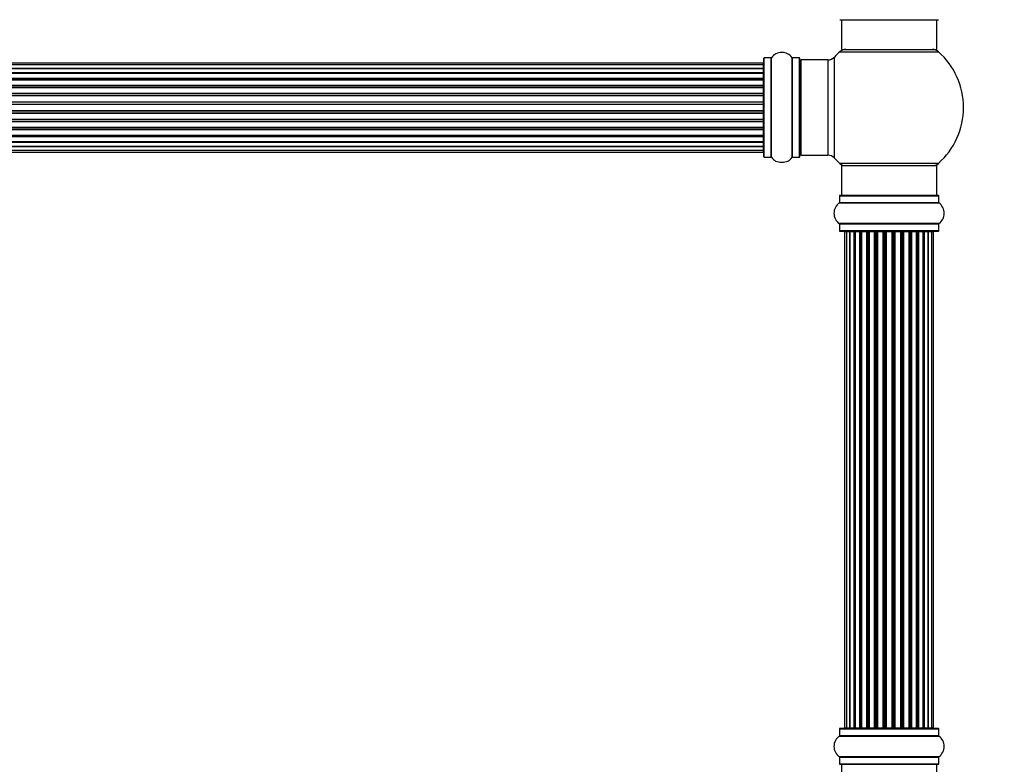
# Model space of a CAD drawing. Units: millimetres. Extents: x 0 to 1528, y 0 to 2521.
# Drawn here: x 848 to 1178, y 1623 to 1873 of the extents above; entities that cross this region are included whole.
import ezdxf
from ezdxf import colors
from ezdxf.entities.mleader import LeaderData, LeaderLine
from ezdxf.math import Vec2, Vec3

# ---------------------------------------------------------------- set-up
doc = ezdxf.new("R2010")
doc.units = ezdxf.units.MM
doc.layers.add('DV1_Défaut', color=7, linetype='Continuous')
doc.layers.add('Défaut', color=7, linetype='Continuous')

# ---------------------------------------------------------------- blocks, each defined once
blk = doc.blocks.new('_DOT')
at = {"color": 0}
blk.add_line((0, 0), (-1, 0), dxfattribs=at)
at = {"color": 0, "const_width": 0.333}
blk.add_lwpolyline([(-0.1665, 0, 1), (0.1665, 0, 1)], format="xyb", close=True, dxfattribs=at)
blk = doc.blocks.new('SE')
at = {"layer": 'DV1_Défaut', "color": 7, "linetype": 'Continuous'}
for p, q in [((1123.09, 1872.72), (1156.19, 1872.72)), ((1123.64, 1872.72), (1123.64, 1862.72)), ((1155.64, 1862.72), (1155.64, 1872.72)), ((1123.1, 1861.97), (1156.17, 1861.97)), ((1123.64, 1862.72), (1155.64, 1862.72)), ((1097.44, 1858.14), (631.84, 1858.14)), ((1097.44, 1857.53), (631.84, 1857.53)), ((1097.44, 1857.53), (1097.44, 1858.14)), ((1097.44, 1856.34), (1097.44, 1857.53)), ((1097.64, 1826.67), (1097.64, 1859.77)), ((1097.74, 1826.57), (1097.74, 1859.87)), ((1100.09, 1859.87), (1097.74, 1859.87)), ((1100.09, 1826.57), (1100.09, 1859.87)), ((1100.17, 1826.52), (1100.17, 1859.91)), ((1107.11, 1826.52), (1107.11, 1859.91)), ((1107.19, 1826.57), (1107.19, 1859.87)), ((1109.54, 1859.87), (1107.19, 1859.87)), ((1109.54, 1826.57), (1109.54, 1859.87)), ((1109.64, 1826.67), (1109.64, 1859.77)), ((1110.14, 1827.22), (1110.14, 1859.22)), ((1119.07, 1859.22), (1110.14, 1859.22)), ((1119.07, 1859.22), (1119.07, 1827.22)), ((1121.27, 1826.25), (1121.27, 1860.18)), ((631.84, 1856.34), (1097.44, 1856.34)), ((1097.44, 1856.34), (631.84, 1856.34)), ((631.84, 1854.95), (1097.44, 1854.95)), ((1097.44, 1854.71), (631.84, 1854.71)), ((1097.44, 1854.62), (631.84, 1854.62)), ((1097.44, 1854.95), (1097.44, 1856.34)), ((1097.44, 1854.95), (1097.44, 1854.71)), ((1097.44, 1853.05), (1097.44, 1854.62)), ((631.84, 1853.05), (1097.44, 1853.05)), ((1097.44, 1852.8), (631.84, 1852.8)), ((1097.44, 1852.44), (631.84, 1852.44)), ((1097.44, 1853.05), (1097.44, 1852.8)), ((1097.44, 1852.37), (1097.44, 1852.8)), ((1097.44, 1850.72), (1097.44, 1852.44)), ((631.84, 1850.72), (1097.44, 1850.72)), ((1097.44, 1850.47), (631.84, 1850.47)), ((631.84, 1849.96), (1097.44, 1849.96)), ((1097.44, 1849.91), (631.84, 1849.91)), ((631.84, 1848.05), (1097.44, 1848.05)), ((1097.44, 1847.82), (631.84, 1847.82)), ((1097.44, 1850.72), (1097.44, 1850.47)), ((1097.44, 1849.96), (1097.44, 1850.47)), ((1097.44, 1849.96), (1097.44, 1849.91)), ((1097.44, 1848.05), (1097.44, 1849.91)), ((1097.44, 1848.05), (1097.44, 1847.82)), ((1097.44, 1847.26), (1097.44, 1847.82)), ((631.84, 1847.26), (1097.44, 1847.26)), ((1097.44, 1847.13), (631.84, 1847.13)), ((631.84, 1845.18), (1097.44, 1845.18)), ((1097.44, 1844.97), (631.84, 1844.97)), ((631.84, 1844.39), (1097.44, 1844.39)), ((1097.44, 1844.21), (631.84, 1844.21)), ((1097.44, 1847.26), (1097.44, 1847.13)), ((1097.44, 1845.18), (1097.44, 1847.13)), ((1097.44, 1845.18), (1097.44, 1844.97)), ((1097.44, 1844.39), (1097.44, 1844.97)), ((1097.44, 1844.21), (1097.44, 1844.39)), ((1097.44, 1842.22), (1097.44, 1844.21)), ((631.84, 1842.22), (1097.44, 1842.22)), ((1097.44, 1842.04), (631.84, 1842.04)), ((631.84, 1841.46), (1097.44, 1841.46)), ((1097.44, 1841.25), (631.84, 1841.25)), ((1097.44, 1842.22), (1097.44, 1842.04)), ((1097.44, 1841.46), (1097.44, 1842.04)), ((1097.44, 1841.46), (1097.44, 1841.25)), ((1097.44, 1839.3), (1097.44, 1841.25)), ((631.84, 1839.3), (1097.44, 1839.3)), ((1097.44, 1839.17), (631.84, 1839.17)), ((631.84, 1838.61), (1097.44, 1838.61)), ((1097.44, 1838.38), (631.84, 1838.38)), ((1097.44, 1839.3), (1097.44, 1839.17)), ((1097.44, 1838.61), (1097.44, 1839.17)), ((1097.44, 1838.61), (1097.44, 1838.38)), ((1097.44, 1836.52), (1097.44, 1838.38)), ((631.84, 1836.52), (1097.44, 1836.52)), ((1097.44, 1836.47), (631.84, 1836.47)), ((631.84, 1835.97), (1097.44, 1835.97)), ((1097.44, 1835.72), (631.84, 1835.72)), ((1097.44, 1836.52), (1097.44, 1836.47)), ((1097.44, 1835.97), (1097.44, 1836.47)), ((1097.44, 1835.97), (1097.44, 1835.72)), ((1097.44, 1833.99), (1097.44, 1835.72)), ((631.84, 1833.99), (1097.44, 1833.99)), ((631.84, 1833.63), (1097.44, 1833.63)), ((1097.44, 1833.38), (631.84, 1833.38)), ((631.84, 1831.81), (1097.44, 1831.81)), ((631.84, 1831.72), (1097.44, 1831.72)), ((1097.44, 1831.48), (631.84, 1831.48)), ((1097.44, 1833.63), (1097.44, 1834.07)), ((1097.44, 1833.63), (1097.44, 1833.38)), ((1097.44, 1831.81), (1097.44, 1833.38)), ((1097.44, 1831.72), (1097.44, 1831.48)), ((1097.44, 1830.09), (1097.44, 1831.48)), ((1097.44, 1830.09), (631.84, 1830.09)), ((631.84, 1830.09), (1097.44, 1830.09)), ((631.84, 1828.9), (1097.44, 1828.9)), ((631.84, 1828.29), (1097.44, 1828.29)), ((1097.44, 1828.9), (1097.44, 1830.09)), ((1097.44, 1828.29), (1097.44, 1828.9)), ((1097.74, 1826.57), (1100.09, 1826.57)), ((1107.19, 1826.57), (1109.54, 1826.57)), ((1110.14, 1827.22), (1119.07, 1827.22)), ((1156.17, 1824.47), (1123.1, 1824.47)), ((1123.64, 1823.72), (1155.64, 1823.72)), ((1123.64, 1823.72), (1123.64, 1813.72)), ((1155.64, 1813.72), (1155.64, 1823.72)), ((1122.95, 1811.19), (1156.33, 1811.19)), ((1122.99, 1813.62), (1156.29, 1813.62)), ((1122.99, 1813.62), (1122.99, 1811.27)), ((1156.29, 1811.27), (1122.99, 1811.27)), ((1156.19, 1813.72), (1123.09, 1813.72)), ((1156.29, 1811.27), (1156.29, 1813.62)), ((1156.33, 1804.25), (1122.95, 1804.25)), ((1122.99, 1804.16), (1156.29, 1804.16)), ((1122.99, 1804.16), (1122.99, 1801.82)), ((1156.29, 1801.82), (1122.99, 1801.82)), ((1123.09, 1801.72), (1156.19, 1801.72)), ((1125.32, 1801.52), (1124.71, 1801.52)), ((1124.71, 1801.52), (1124.71, 1634.92)), ((1126.51, 1801.52), (1125.32, 1801.52)), ((1125.32, 1801.52), (1125.32, 1634.92)), ((1127.9, 1801.52), (1126.51, 1801.52)), ((1126.51, 1634.92), (1126.51, 1801.52)), ((1126.51, 1801.52), (1126.51, 1634.92)), ((1127.9, 1634.92), (1127.9, 1801.52)), ((1127.9, 1801.52), (1128.14, 1801.52)), ((1128.14, 1801.52), (1128.14, 1634.92)), ((1129.8, 1801.52), (1128.23, 1801.52)), ((1128.23, 1801.52), (1128.23, 1634.92)), ((1129.8, 1634.92), (1129.8, 1801.52)), ((1129.8, 1801.52), (1130.06, 1801.52)), ((1130.06, 1801.52), (1130.06, 1634.92)), ((1130.49, 1801.52), (1130.06, 1801.52)), ((1132.14, 1801.52), (1130.41, 1801.52)), ((1130.41, 1801.52), (1130.41, 1634.92)), ((1132.14, 1634.92), (1132.14, 1801.52)), ((1132.14, 1801.52), (1132.39, 1801.52)), ((1132.39, 1801.52), (1132.39, 1634.92)), ((1132.89, 1801.52), (1132.39, 1801.52)), ((1132.89, 1634.92), (1132.89, 1801.52)), ((1132.89, 1801.52), (1132.94, 1801.52)), ((1134.8, 1801.52), (1132.94, 1801.52)), ((1132.94, 1801.52), (1132.94, 1634.92)), ((1134.8, 1634.92), (1134.8, 1801.52)), ((1134.8, 1801.52), (1135.04, 1801.52)), ((1135.04, 1801.52), (1135.04, 1634.92)), ((1135.59, 1801.52), (1135.04, 1801.52)), ((1135.59, 1634.92), (1135.59, 1801.52)), ((1135.59, 1801.52), (1135.73, 1801.52)), ((1137.67, 1801.52), (1135.73, 1801.52)), ((1135.73, 1801.52), (1135.73, 1634.92)), ((1137.67, 1634.92), (1137.67, 1801.52)), ((1137.67, 1801.52), (1137.89, 1801.52)), ((1137.89, 1801.52), (1137.89, 1634.92)), ((1138.46, 1801.52), (1137.89, 1801.52)), ((1138.46, 1634.92), (1138.46, 1801.52)), ((1138.65, 1801.52), (1138.46, 1801.52)), ((1140.63, 1801.52), (1138.65, 1801.52)), ((1138.65, 1801.52), (1138.65, 1634.92)), ((1140.63, 1634.92), (1140.63, 1801.52)), ((1140.63, 1801.52), (1140.81, 1801.52)), ((1141.39, 1801.52), (1140.81, 1801.52)), ((1140.81, 1801.52), (1140.81, 1634.92)), ((1141.39, 1634.92), (1141.39, 1801.52)), ((1141.39, 1801.52), (1141.6, 1801.52)), ((1143.55, 1801.52), (1141.6, 1801.52)), ((1141.6, 1801.52), (1141.6, 1634.92)), ((1143.55, 1801.52), (1143.69, 1801.52)), ((1143.55, 1634.92), (1143.55, 1801.52)), ((1144.24, 1801.52), (1143.69, 1801.52)), ((1143.69, 1801.52), (1143.69, 1634.92)), ((1144.24, 1634.92), (1144.24, 1801.52)), ((1144.24, 1801.52), (1144.48, 1801.52)), ((1146.33, 1801.52), (1144.48, 1801.52)), ((1144.48, 1801.52), (1144.48, 1634.92)), ((1146.33, 1801.52), (1146.38, 1801.52)), ((1146.33, 1634.92), (1146.33, 1801.52)), ((1146.89, 1801.52), (1146.38, 1801.52)), ((1146.38, 1801.52), (1146.38, 1634.92)), ((1146.89, 1634.92), (1146.89, 1801.52)), ((1146.89, 1801.52), (1147.14, 1801.52)), ((1148.87, 1801.52), (1147.14, 1801.52)), ((1147.14, 1801.52), (1147.14, 1634.92)), ((1149.22, 1801.52), (1148.79, 1801.52)), ((1148.87, 1634.92), (1148.87, 1801.52)), ((1149.22, 1634.92), (1149.22, 1801.52)), ((1149.22, 1801.52), (1149.47, 1801.52)), ((1151.04, 1801.52), (1149.47, 1801.52)), ((1149.47, 1801.52), (1149.47, 1634.92)), ((1151.04, 1634.92), (1151.04, 1801.52)), ((1151.13, 1634.92), (1151.13, 1801.52)), ((1151.13, 1801.52), (1151.37, 1801.52)), ((1152.76, 1801.52), (1151.37, 1801.52)), ((1151.37, 1801.52), (1151.37, 1634.92)), ((1153.95, 1801.52), (1152.76, 1801.52)), ((1152.76, 1801.52), (1152.76, 1634.92)), ((1152.76, 1634.92), (1152.76, 1801.52)), ((1154.56, 1801.52), (1153.95, 1801.52)), ((1153.95, 1634.92), (1153.95, 1801.52)), ((1154.56, 1634.92), (1154.56, 1801.52)), ((1156.29, 1801.82), (1156.29, 1804.16)), ((1122.99, 1634.62), (1156.29, 1634.62)), ((1122.99, 1634.62), (1122.99, 1632.27)), ((1156.19, 1634.72), (1123.09, 1634.72)), ((1124.71, 1634.92), (1125.32, 1634.92)), ((1125.32, 1634.92), (1126.51, 1634.92)), ((1126.51, 1634.92), (1127.9, 1634.92)), ((1128.14, 1634.92), (1127.9, 1634.92)), ((1128.23, 1634.92), (1129.8, 1634.92)), ((1130.06, 1634.92), (1129.8, 1634.92)), ((1130.06, 1634.92), (1130.49, 1634.92)), ((1130.41, 1634.92), (1132.14, 1634.92)), ((1132.39, 1634.92), (1132.14, 1634.92)), ((1132.39, 1634.92), (1132.89, 1634.92)), ((1132.94, 1634.92), (1132.89, 1634.92)), ((1132.94, 1634.92), (1134.8, 1634.92)), ((1135.04, 1634.92), (1134.8, 1634.92)), ((1135.04, 1634.92), (1135.59, 1634.92)), ((1135.73, 1634.92), (1135.59, 1634.92)), ((1135.73, 1634.92), (1137.67, 1634.92)), ((1137.89, 1634.92), (1137.67, 1634.92)), ((1137.89, 1634.92), (1138.46, 1634.92)), ((1138.46, 1634.92), (1138.65, 1634.92)), ((1138.65, 1634.92), (1140.63, 1634.92)), ((1140.81, 1634.92), (1140.63, 1634.92)), ((1140.81, 1634.92), (1141.39, 1634.92)), ((1141.6, 1634.92), (1141.39, 1634.92)), ((1141.6, 1634.92), (1143.55, 1634.92)), ((1143.69, 1634.92), (1143.55, 1634.92)), ((1143.69, 1634.92), (1144.24, 1634.92)), ((1144.48, 1634.92), (1144.24, 1634.92)), ((1144.48, 1634.92), (1146.33, 1634.92)), ((1146.38, 1634.92), (1146.33, 1634.92)), ((1146.38, 1634.92), (1146.89, 1634.92)), ((1147.14, 1634.92), (1146.89, 1634.92)), ((1147.14, 1634.92), (1148.87, 1634.92)), ((1148.79, 1634.92), (1149.22, 1634.92)), ((1149.47, 1634.92), (1149.22, 1634.92)), ((1149.47, 1634.92), (1151.04, 1634.92)), ((1151.37, 1634.92), (1151.13, 1634.92)), ((1151.37, 1634.92), (1152.76, 1634.92)), ((1152.76, 1634.92), (1153.95, 1634.92)), ((1153.95, 1634.92), (1154.56, 1634.92)), ((1156.29, 1632.27), (1156.29, 1634.62)), ((1122.95, 1632.19), (1156.33, 1632.19)), ((1156.29, 1632.27), (1122.99, 1632.27)), ((1156.33, 1625.25), (1122.95, 1625.25)), ((1122.99, 1625.16), (1156.29, 1625.16)), ((1122.99, 1625.16), (1122.99, 1622.82)), ((1156.29, 1622.82), (1122.99, 1622.82)), ((1156.29, 1622.82), (1156.29, 1625.16)), ((1123.09, 1622.72), (1156.19, 1622.72)), ((1123.64, 1622.72), (1123.64, 1612.72)), ((1155.64, 1612.72), (1155.64, 1622.72))]:
    blk.add_line(p, q, dxfattribs=at)
for centre, radius, start, end in [((1103.64, 1857.48), 4.24, 34.9821, 145.0179), ((1139.64, 1843.22), 25, 131.4096, 137.2679), ((1125.09, 1859.72), 3, 90, 131.4096), ((1154.19, 1859.72), 3, 48.5904, 90), ((1139.64, 1843.22), 25, 311.4096, 48.5904), ((1097.44, 1857.94), 0.2, 0, 90), ((1097.44, 1857.33), 0.2, 0, 90), ((1097.74, 1859.77), 0.1, 90, 180), ((1100.09, 1859.97), 0.1, 270, 325.0179), ((1107.19, 1859.97), 0.1, 214.9821, 270), ((1109.54, 1859.77), 0.1, 0, 90), ((1110.14, 1858.72), 0.5, 90, 180), ((1119.07, 1862.22), 3, 270, 317.2679), ((1097.44, 1856.14), 0.2, 0, 90), ((1097.44, 1854.42), 0.2, 0, 90), ((1097.44, 1852.24), 0.2, 0, 90), ((1097.44, 1849.71), 0.2, 0, 90), ((1097.44, 1846.93), 0.2, 0, 90), ((1097.44, 1839.5), 0.2, 270, 0), ((1097.44, 1836.72), 0.2, 270, 0), ((1097.44, 1834.19), 0.2, 270, 0), ((1097.44, 1832.01), 0.2, 270, 0), ((1097.44, 1830.29), 0.2, 270, 0), ((1097.44, 1829.1), 0.2, 270, 0), ((1097.44, 1828.49), 0.2, 270, 0), ((1110.14, 1827.72), 0.5, 180, 270), ((1097.74, 1826.67), 0.1, 180, 270), ((1100.09, 1826.47), 0.1, 34.9821, 90), ((1103.64, 1828.95), 4.24, 214.9821, 240.8033), ((1103.64, 1830.07), 5.24, 246.6749, 293.325), ((1103.64, 1828.95), 4.24, 298.8887, 325.0179), ((1107.19, 1826.47), 0.1, 90, 145.0179), ((1109.54, 1826.67), 0.1, 270, 0), ((1119.07, 1824.22), 3, 42.7321, 90), ((1139.64, 1843.22), 25, 222.7321, 228.5904), ((1125.09, 1826.72), 3, 228.5904, 270), ((1154.19, 1826.72), 3, 270, 311.4096), ((1125.37, 1807.72), 4.24, 124.9821, 235.0179), ((1122.89, 1811.27), 0.1, 304.9821, 0), ((1123.09, 1813.62), 0.1, 90, 180), ((1156.19, 1813.62), 0.1, 0, 90), ((1156.39, 1811.27), 0.1, 180, 235.0179), ((1153.9, 1807.72), 4.24, 304.9821, 55.0179), ((1122.89, 1804.16), 0.1, 0, 55.0179), ((1123.09, 1801.82), 0.1, 180, 270), ((1124.91, 1801.52), 0.2, 90, 180), ((1125.52, 1801.52), 0.2, 90, 180), ((1126.71, 1801.52), 0.2, 90, 180), ((1128.43, 1801.52), 0.2, 90, 180), ((1130.61, 1801.52), 0.2, 90, 180), ((1133.14, 1801.52), 0.2, 90, 180), ((1135.93, 1801.52), 0.2, 90, 180), ((1143.35, 1801.52), 0.2, 0, 90), ((1146.13, 1801.52), 0.2, 0, 90), ((1148.67, 1801.52), 0.2, 0, 90), ((1150.84, 1801.52), 0.2, 0, 90), ((1152.56, 1801.52), 0.2, 0, 90), ((1153.75, 1801.52), 0.2, 0, 90), ((1154.36, 1801.52), 0.2, 0, 90), ((1156.19, 1801.82), 0.1, 270, 0), ((1156.39, 1804.16), 0.1, 124.9821, 180), ((1123.09, 1634.62), 0.1, 90, 180), ((1124.91, 1634.92), 0.2, 180, 270), ((1125.52, 1634.92), 0.2, 180, 270), ((1126.71, 1634.92), 0.2, 180, 270), ((1128.43, 1634.92), 0.2, 180, 270), ((1130.61, 1634.92), 0.2, 180, 270), ((1133.14, 1634.92), 0.2, 180, 270), ((1135.93, 1634.92), 0.2, 180, 270), ((1143.35, 1634.92), 0.2, 270, 0), ((1146.13, 1634.92), 0.2, 270, 0), ((1148.67, 1634.92), 0.2, 270, 0), ((1150.84, 1634.92), 0.2, 270, 0), ((1152.56, 1634.92), 0.2, 270, 0), ((1153.75, 1634.92), 0.2, 270, 0), ((1154.36, 1634.92), 0.2, 270, 0), ((1156.19, 1634.62), 0.1, 0, 90), ((1125.37, 1628.72), 4.24, 124.9821, 235.0179), ((1122.89, 1632.27), 0.1, 304.9821, 0), ((1156.39, 1632.27), 0.1, 180, 235.0179), ((1153.9, 1628.72), 4.24, 304.9821, 55.0179), ((1122.89, 1625.16), 0.1, 0, 55.0179), ((1123.09, 1622.82), 0.1, 180, 270), ((1156.19, 1622.82), 0.1, 270, 0), ((1156.39, 1625.16), 0.1, 124.9821, 180)]:
    blk.add_arc(centre, radius, start, end, dxfattribs=at)
for centre, major_axis, ratio, start_param, end_param in [((1097.44, 1856.38), (0.2, 0), 0.187711, 4.712389, 6.283185), ((1097.44, 1855.03), (0.2, 0), 0.387825, 4.712389, 6.283185), ((1097.44, 1854.55), (0.2, 0), 0.821054, 0, 1.570796), ((1097.44, 1853.16), (0.2, 0), 0.570989, 4.712389, 6.283185), ((1097.44, 1852.66), (0.2, 0), 0.684425, 0, 1.570796), ((1097.44, 1850.86), (0.2, 0), 0.729199, 4.712389, 6.283185), ((1097.44, 1850.36), (0.2, 0), 0.517884, 0, 1.570796), ((1097.44, 1849.87), (0.2, 0), 0.4819, 0, 1.570796), ((1097.44, 1848.23), (0.2, 0), 0.855538, 4.712389, 6.283185), ((1097.44, 1847.75), (0.2, 0), 0.328709, 0, 1.570796), ((1097.44, 1847.21), (0.2, 0), 0.289192, 0, 1.570796), ((1097.44, 1845.37), (0.2, 0), 0.944487, 4.712389, 6.283185), ((1097.44, 1844.94), (0.2, 0), 0.125168, 0, 1.570796), ((1097.44, 1844.37), (0.2, 0), 0.083844, 0, 1.570796), ((1097.44, 1844.01), (-0.2, 0), 0.992157, 3.141593, 4.712389), ((1097.44, 1842.42), (-0.2, 0), 0.992157, 1.570796, 3.141593), ((1097.44, 1842.06), (-0.2, 0), 0.083844, 1.570796, 3.141593), ((1097.44, 1841.49), (-0.2, 0), 0.125168, 1.570796, 3.141593), ((1097.44, 1841.06), (-0.2, 0), 0.944487, 3.141593, 4.712389), ((1097.44, 1839.22), (-0.2, 0), 0.289192, 1.570796, 3.141593), ((1097.44, 1838.68), (-0.2, 0), 0.328709, 1.570796, 3.141593), ((1097.44, 1838.21), (-0.2, 0), 0.855538, 3.141593, 4.712389), ((1097.44, 1836.57), (-0.2, 0), 0.4819, 1.570796, 3.141593), ((1097.44, 1836.07), (-0.2, 0), 0.517884, 1.570796, 3.141593), ((1097.44, 1835.57), (-0.2, 0), 0.729199, 3.141593, 4.712389), ((1097.44, 1833.77), (-0.2, 0), 0.684425, 1.570796, 3.141593), ((1097.44, 1833.27), (-0.2, 0), 0.570989, 3.141593, 4.712389), ((1097.44, 1831.88), (-0.2, 0), 0.821054, 1.570796, 3.141593), ((1097.44, 1831.4), (-0.2, 0), 0.387825, 3.141593, 4.712389), ((1097.44, 1830.05), (-0.2, 0), 0.187711, 3.141593, 4.712389), ((1126.47, 1801.52), (0, 0.2), 0.187711, 4.712389, 6.283185), ((1127.82, 1801.52), (0, 0.2), 0.387825, 4.712389, 6.283185), ((1128.31, 1801.52), (0, 0.2), 0.821054, 0, 1.570796), ((1129.69, 1801.52), (0, 0.2), 0.570989, 4.712389, 6.283185), ((1130.19, 1801.52), (0, 0.2), 0.684425, 0, 1.570796), ((1131.99, 1801.52), (0, 0.2), 0.729199, 4.712389, 6.283185), ((1132.49, 1801.52), (0, 0.2), 0.517884, 0, 1.570796), ((1132.99, 1801.52), (0, 0.2), 0.4819, 0, 1.570796), ((1134.63, 1801.52), (0, 0.2), 0.855538, 4.712389, 6.283185), ((1135.1, 1801.52), (0, 0.2), 0.328709, 0, 1.570796), ((1135.65, 1801.52), (0, 0.2), 0.289192, 0, 1.570796), ((1137.48, 1801.52), (0, 0.2), 0.944487, 4.712389, 6.283185), ((1137.91, 1801.52), (0, 0.2), 0.125168, 0, 1.570796), ((1138.48, 1801.52), (0, 0.2), 0.083844, 0, 1.570796), ((1138.84, 1801.52), (0, -0.2), 0.992157, 3.141593, 4.712389), ((1140.43, 1801.52), (0, -0.2), 0.992157, 1.570796, 3.141593), ((1140.79, 1801.52), (0, -0.2), 0.083844, 1.570796, 3.141593), ((1141.37, 1801.52), (0, -0.2), 0.125168, 1.570796, 3.141593), ((1141.79, 1801.52), (0, -0.2), 0.944487, 3.141593, 4.712389), ((1143.63, 1801.52), (0, -0.2), 0.289192, 1.570796, 3.141593), ((1144.17, 1801.52), (0, -0.2), 0.328709, 1.570796, 3.141593), ((1144.65, 1801.52), (0, -0.2), 0.855538, 3.141593, 4.712389), ((1146.29, 1801.52), (0, -0.2), 0.4819, 1.570796, 3.141593), ((1146.78, 1801.52), (0, -0.2), 0.517884, 1.570796, 3.141593), ((1147.28, 1801.52), (0, -0.2), 0.729199, 3.141593, 4.712389), ((1149.08, 1801.52), (0, -0.2), 0.684425, 1.570796, 3.141593), ((1149.58, 1801.52), (0, -0.2), 0.570989, 3.141593, 4.712389), ((1150.97, 1801.52), (0, -0.2), 0.821054, 1.570796, 3.141593), ((1151.45, 1801.52), (0, -0.2), 0.387825, 3.141593, 4.712389), ((1152.8, 1801.52), (0, -0.2), 0.187711, 3.141593, 4.712389), ((1126.47, 1634.92), (0, 0.2), 0.187711, 3.141593, 4.712389), ((1127.82, 1634.92), (0, 0.2), 0.387825, 3.141593, 4.712389), ((1128.31, 1634.92), (0, 0.2), 0.821054, 1.570796, 3.141593), ((1129.69, 1634.92), (0, 0.2), 0.570989, 3.141593, 4.712389), ((1130.19, 1634.92), (0, 0.2), 0.684425, 1.570796, 3.141593), ((1131.99, 1634.92), (0, 0.2), 0.729199, 3.141593, 4.712389), ((1132.49, 1634.92), (0, 0.2), 0.517884, 1.570796, 3.141593), ((1132.99, 1634.92), (0, 0.2), 0.4819, 1.570796, 3.141593), ((1134.63, 1634.92), (0, 0.2), 0.855538, 3.141593, 4.712389), ((1135.1, 1634.92), (0, 0.2), 0.328709, 1.570796, 3.141593), ((1135.65, 1634.92), (0, 0.2), 0.289192, 1.570796, 3.141593), ((1137.48, 1634.92), (0, 0.2), 0.944487, 3.141593, 4.712389), ((1137.91, 1634.92), (0, 0.2), 0.125168, 1.570796, 3.141593), ((1138.48, 1634.92), (0, 0.2), 0.083844, 1.570796, 3.141593), ((1138.84, 1634.92), (0, -0.2), 0.992157, 4.712389, 6.283185), ((1140.43, 1634.92), (0, -0.2), 0.992157, 0, 1.570796), ((1140.79, 1634.92), (0, -0.2), 0.083844, 0, 1.570796), ((1141.37, 1634.92), (0, -0.2), 0.125168, 0, 1.570796), ((1141.79, 1634.92), (0, -0.2), 0.944487, 4.712389, 6.283185), ((1143.63, 1634.92), (0, -0.2), 0.289192, 0, 1.570796), ((1144.17, 1634.92), (0, -0.2), 0.328709, 0, 1.570796), ((1144.65, 1634.92), (0, -0.2), 0.855538, 4.712389, 6.283185), ((1146.29, 1634.92), (0, -0.2), 0.4819, 0, 1.570796), ((1146.78, 1634.92), (0, -0.2), 0.517884, 0, 1.570796), ((1147.28, 1634.92), (0, -0.2), 0.729199, 4.712389, 6.283185), ((1149.08, 1634.92), (0, -0.2), 0.684425, 0, 1.570796), ((1149.58, 1634.92), (0, -0.2), 0.570989, 4.712389, 6.283185), ((1150.97, 1634.92), (0, -0.2), 0.821054, 0, 1.570796), ((1151.45, 1634.92), (0, -0.2), 0.387825, 4.712389, 6.283185), ((1152.8, 1634.92), (0, -0.2), 0.187711, 4.712389, 6.283185)]:
    blk.add_ellipse(centre, major_axis=major_axis, ratio=ratio, start_param=start_param, end_param=end_param, dxfattribs=at)

msp = doc.modelspace()

# ---------------------------------------------------------------- block references
at = {"layer": 'Défaut'}
msp.add_blockref('SE', (0, 0), dxfattribs=at)

# ---------------------------------------------------------------- leaders
at = {"layer": 'Défaut', "color": 7, "linetype": 'Continuous'}
ml = msp.add_multileader_mtext('Standard', dxfattribs=at)
ml.set_content('{\\pxsm0.9;\\fSolid Edge ISO|b1||i0||c0|p34;\\W1.;07/03/2019\\P}', color=256)
ml.set_leader_properties()
ml.set_arrow_properties(name='DOT')
ml.build(insert=Vec2(0, 0))
ml.multileader.update_dxf_attribs({"leader_type": 0, "dogleg_length": 0, "arrow_head_size": 12})
ctx = ml.context
ctx.base_point, ctx.char_height, ctx.arrow_head_size, ctx.landing_gap_size = Vec3(1179.98, 2514.14), 12, 12, 4.2
notes = []
notes.append((ctx, [(0, (0, 0, 0), (0, 0), (1, 0), 1, [])]))
ctx.mtext.insert = Vec3(1181.98, 2520.26)
for ctx, leaders in notes:
    for number, flags, end, landing, length, lines in leaders:
        leader = LeaderData()
        leader.index, (leader.has_last_leader_line, leader.has_dogleg_vector, leader.attachment_direction) = number, flags
        leader.last_leader_point, leader.dogleg_vector, leader.dogleg_length = Vec3(end), Vec3(landing), length
        for number, points, colour, breaks in lines:
            line = LeaderLine()
            line.index, line.vertices, line.color, line.breaks = number, Vec3.list(points), colors.encode_raw_color(colour), breaks
            leader.lines.append(line)
        ctx.leaders.append(leader)

doc.saveas('drawing.dxf')
